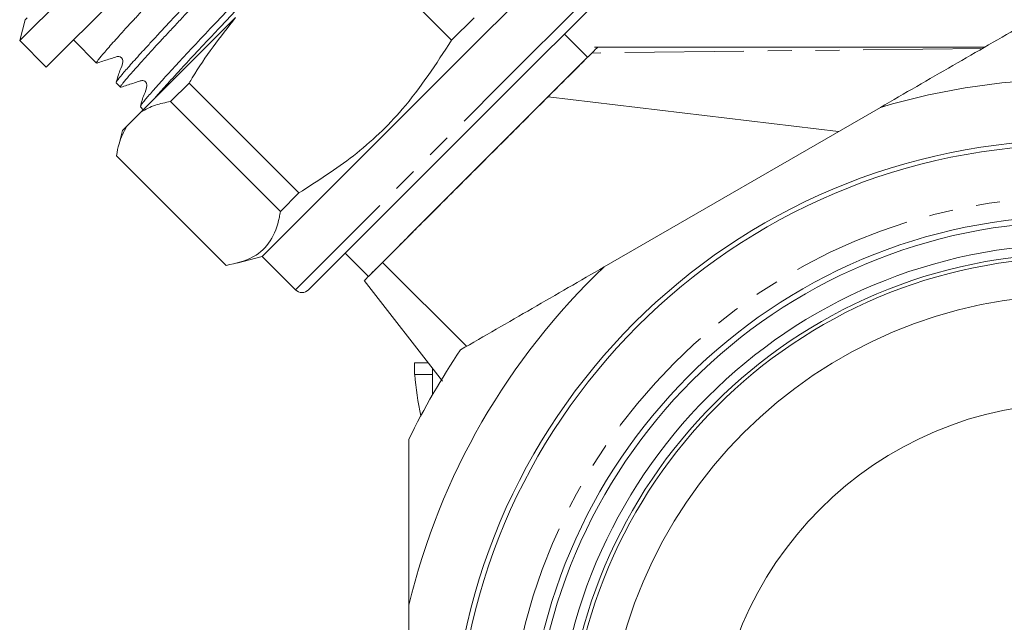
# Model space of a CAD drawing. Units: millimetres. Extents: x -320 to 880, y -233 to 389.
# Drawn here: x 767 to 819, y 206 to 238 of the extents above; entities that cross this region are included whole.
import ezdxf

# ---------------------------------------------------------------- set-up
doc = ezdxf.new("R2010")
doc.units = ezdxf.units.MM
doc.linetypes.add('PHANTOM', pattern=[12.7, 6.35, -1.27, 1.27, -1.27, 1.27, -1.27])

msp = doc.modelspace()

# ---------------------------------------------------------------- linework, layer by layer
at = {"color": 7, "linetype": 'Continuous', "lineweight": 15}
for p, q in [((784.381, 255.014), (766.704, 237.336)), ((785.795, 253.6), (768.118, 235.922)), ((789.694, 237.361), (783.848, 243.207)), ((790.583, 236.82), (795.872, 242.109)), ((792.58, 234.575), (797.639, 239.635)), ((778.196, 238.576), (773.167, 233.547)), ((789.694, 237.361), (790.892, 238.558)), ((767.002, 238.452), (766.704, 237.336)), ((796.932, 236.453), (795.695, 237.69)), ((766.704, 237.336), (768.118, 235.922)), ((769.567, 237.372), (770.794, 236.145)), ((779.608, 225.846), (790.583, 236.82)), ((796.932, 236.453), (789.447, 228.968)), ((771.843, 235.096), (772.077, 234.863)), ((775.721, 235.081), (774.736, 234.095)), ((775.721, 235.081), (781.568, 229.234)), ((782.083, 224.078), (792.58, 234.575)), ((810.281, 232.495), (794.835, 234.355)), ((773.126, 233.813), (773.28, 233.66)), ((780.582, 228.249), (774.736, 234.095)), ((812.517, 233.786), (797.82, 225.3)), ((772.403, 232.783), (773.167, 233.547)), ((772.403, 232.783), (772.184, 232.563)), ((772.184, 232.563), (771.974, 231.781)), ((771.855, 231.214), (777.702, 225.368)), ((780.582, 228.249), (781.568, 229.234)), ((789.447, 228.968), (785.265, 224.785)), ((784.028, 226.023), (785.265, 224.785)), ((778.268, 225.487), (779.608, 225.846)), ((779.608, 225.846), (781.376, 224.078)), ((786.012, 225.532), (790.494, 221.071)), ((785.037, 224.574), (789.203, 219.21)), ((787.727, 220.197), (788.436, 220.197)), ((788.669, 219.899), (788.669, 218.476)), ((787.727, 219.565), (788.669, 219.565)), ((787.419, 207.284), (787.419, 190.314))]:
    msp.add_line(p, q, dxfattribs=at)
at = {"color": 8, "linetype": 'PHANTOM', "lineweight": 0}
for p, q in [((783.266, 254.715), (767.002, 238.452)), ((792.35, 235.053), (797.639, 240.342)), ((817.954, 236.925), (797.159, 236.679)), ((781.376, 224.078), (792.35, 235.053))]:
    msp.add_line(p, q, dxfattribs=at)
at = {"color": 7, "linetype": 'Continuous', "lineweight": 15}
for radius in [33.25, 33, 29.2, 28.9, 27.7, 27.2, 27, 25, 19.25]:
    msp.add_circle((822.919, 198.799), radius, dxfattribs=at)
at = {"color": 8, "linetype": 'PHANTOM', "lineweight": 0}
msp.add_circle((822.919, 198.799), 30.236, dxfattribs=at)
at = {"color": 7, "linetype": 'Continuous', "lineweight": 15}
for centre, radius, start, end in [((822.919, 198.799), 36.5, 73.4427, 106.5573), ((822.919, 198.799), 36.5, 133.4427, 166.5573), ((781.73, 224.432), 0.5, 225, 315), ((822.919, 198.799), 39.5, 146.0078, 153.9922)]:
    msp.add_arc(centre, radius, start, end, dxfattribs=at)
for centre, major_axis, ratio, start_param, end_param in [((821.919, -184.885), (0, 6913.816), 0.004954, 1.512173, 1.512264), ((821.919, 220.987), (34.25, 0), 0.709575, 3.200125, 3.291327)]:
    msp.add_ellipse(centre, major_axis=major_axis, ratio=ratio, start_param=start_param, end_param=end_param, dxfattribs=at)
for points, knots in [([(784.928, 251.541), (784.928, 251.539), (784.931, 251.516), (784.83, 251.378), (784.627, 251.13), (784.352, 250.81), (783.983, 250.394), (783.525, 249.89), (783.012, 249.33), (782.42, 248.692), (781.763, 247.991), (781.069, 247.252), (780.325, 246.461), (779.549, 245.638), (778.757, 244.799), (777.946, 243.943), (777.138, 243.091), (776.338, 242.245), (775.556, 241.416), (774.813, 240.626), (774.098, 239.865), (773.434, 239.157), (772.84, 238.517), (772.294, 237.925), (771.828, 237.412), (771.453, 236.99), (771.141, 236.633), (770.922, 236.369), (770.818, 236.219), (770.775, 236.148), (770.803, 236.16), (770.811, 236.163)], [0, 0, 0, 0, 0.005751, 0.060306, 0.088104, 0.114926, 0.169481, 0.197279, 0.224101, 0.278656, 0.306454, 0.333276, 0.387831, 0.415629, 0.442451, 0.497007, 0.524806, 0.551628, 0.606183, 0.633981, 0.660803, 0.715359, 0.743158, 0.76998, 0.824535, 0.852333, 0.879155, 0.933712, 0.961511, 0.988332, 1, 1, 1, 1]), ([(771.85, 235.103), (771.846, 235.108), (771.836, 235.12), (771.907, 235.235), (772.076, 235.449), (772.35, 235.767), (772.686, 236.149), (773.115, 236.625), (773.628, 237.184), (774.192, 237.795), (774.829, 238.477), (775.523, 239.216), (776.249, 239.988), (777.017, 240.803), (777.81, 241.642), (778.613, 242.492), (779.427, 243.349), (780.227, 244.195), (781.014, 245.029), (781.774, 245.836), (782.489, 246.597), (783.169, 247.322), (783.791, 247.989), (784.337, 248.582), (784.83, 249.121), (785.239, 249.577), (785.552, 249.936), (785.802, 250.23), (785.945, 250.419), (785.991, 250.505), (785.978, 250.509), (785.974, 250.51)], [0, 0, 0, 0, 0.021687, 0.048079, 0.101761, 0.129114, 0.155506, 0.209187, 0.23654, 0.262933, 0.316615, 0.343969, 0.370361, 0.424042, 0.451395, 0.477788, 0.53147, 0.558824, 0.585216, 0.638897, 0.66625, 0.692643, 0.746325, 0.773679, 0.800071, 0.853752, 0.881105, 0.907498, 0.96118, 0.988533, 1, 1, 1, 1]), ([(786.189, 250.239), (786.193, 250.232), (786.2, 250.217), (786.106, 250.09), (785.928, 249.867), (785.644, 249.538), (785.267, 249.115), (784.831, 248.632), (784.309, 248.063), (783.713, 247.421), (783.072, 246.736), (782.371, 245.989), (781.626, 245.198), (780.858, 244.383), (780.06, 243.538), (779.252, 242.685), (778.443, 241.832), (777.641, 240.983), (776.865, 240.161), (776.112, 239.361), (775.398, 238.601), (774.743, 237.901), (774.131, 237.244), (773.59, 236.656), (773.133, 236.153), (772.736, 235.709), (772.43, 235.357), (772.223, 235.106), (772.089, 234.926), (772.047, 234.844), (772.096, 234.865), (772.104, 234.868)], [0, 0, 0, 0, 0.023684, 0.050988, 0.077333, 0.130918, 0.158223, 0.184567, 0.238151, 0.265455, 0.2918, 0.345385, 0.372689, 0.399034, 0.452618, 0.479922, 0.506266, 0.559851, 0.587155, 0.613499, 0.667083, 0.694387, 0.720732, 0.774316, 0.80162, 0.827964, 0.881549, 0.908853, 0.935197, 0.988781, 1, 1, 1, 1]), ([(773.148, 233.836), (773.14, 233.843), (773.125, 233.857), (773.226, 233.996), (773.401, 234.216), (773.681, 234.541), (774.053, 234.96), (774.486, 235.439), (775.005, 236.005), (775.597, 236.643), (776.236, 237.326), (776.935, 238.071), (777.678, 238.86), (778.445, 239.674), (779.242, 240.518), (780.049, 241.37), (780.858, 242.224), (781.661, 243.073), (782.438, 243.896), (783.193, 244.698), (783.909, 245.46), (784.566, 246.162), (785.181, 246.822), (785.726, 247.414), (786.186, 247.92), (786.587, 248.368), (786.898, 248.725), (787.107, 248.978), (787.249, 249.164), (787.253, 249.202), (787.256, 249.226)], [0, 0, 0, 0, 0.036838, 0.064191, 0.090584, 0.144267, 0.171621, 0.198014, 0.251695, 0.279049, 0.305442, 0.359124, 0.386478, 0.412871, 0.466552, 0.493906, 0.520298, 0.573981, 0.601334, 0.627727, 0.681408, 0.708762, 0.735154, 0.788836, 0.81619, 0.842582, 0.896264, 0.923618, 0.95001, 1, 1, 1, 1]), ([(787.491, 248.969), (787.49, 248.966), (787.487, 248.937), (787.377, 248.788), (787.162, 248.529), (786.877, 248.199), (786.498, 247.773), (786.031, 247.259), (785.509, 246.691), (784.909, 246.045), (784.246, 245.338), (783.547, 244.593), (782.799, 243.798), (782.019, 242.972), (781.225, 242.131), (780.413, 241.274), (779.606, 240.422), (778.808, 239.578), (778.029, 238.753), (777.29, 237.967), (776.581, 237.212), (775.923, 236.51), (775.337, 235.877), (774.799, 235.293), (774.345, 234.792), (774.007, 234.413), (773.888, 234.275), (773.844, 234.224)], [0, 0, 0, 0, 0.008129, 0.070811, 0.1027505, 0.133568, 0.1962501, 0.2281896, 0.2590072, 0.3216895, 0.3536291, 0.3844466, 0.4471287, 0.4790682, 0.5098861, 0.5725691, 0.6045092, 0.6353267, 0.6980086, 0.729948, 0.7607662, 0.8234496, 0.8553898, 0.8862073, 0.9488891, 0.9808285, 1, 1, 1, 1]), ([(775.721, 235.081), (775.778, 235.175), (776.507, 236.404), (777.385, 237.534), (778.196, 238.576)], [0, 0, 0, 0, 0.0769804, 1, 1, 1, 1]), ([(820.169, 238.203), (818.914, 237.479), (817.65, 236.749), (815.098, 235.276), (813.805, 234.53), (812.517, 233.786)], [0, 0, 0, 0, 0.5, 0.5, 1, 1, 1, 1]), ([(781.568, 229.234), (782.555, 229.865), (784.554, 231.14), (787.39, 233.825), (788.87, 236.096), (789.694, 237.361)], [0, 0, 0, 0, 0.302144, 0.611391, 1, 1, 1, 1]), ([(797.159, 236.679), (797.303, 236.824), (797.482, 237.002), (797.447, 236.967), (797.44, 236.961)], [0, 0, 0, 0, 0.810667, 1, 1, 1, 1]), ([(818.056, 236.984), (817.037, 236.984), (813.08, 236.984), (806.13, 236.984), (800.244, 236.984), (797.306, 236.984)], [0, 0, 0, 0, 0.147927, 0.574801, 1, 1, 1, 1]), ([(770.82, 236.146), (771.028, 236.214), (771.339, 236.315), (771.712, 236.423), (771.901, 236.502), (772.014, 236.49), (772.079, 236.459), (772.123, 236.424), (772.158, 236.379), (772.19, 236.314), (772.204, 236.085), (771.999, 235.696), (771.899, 235.327), (771.842, 235.116)], [0, 0, 0, 0, 0.243091, 0.363916, 0.425088, 0.460767, 0.480152, 0.500011, 0.519871, 0.539256, 0.574935, 0.756904, 1, 1, 1, 1]), ([(794.835, 234.355), (795.381, 234.901), (795.868, 235.389), (796.462, 235.983), (796.638, 236.158), (796.937, 236.457), (797.061, 236.581), (797.159, 236.679)], [0, 0, 0, 0, 0.5, 0.5, 0.75, 0.75, 1, 1, 1, 1]), ([(772.098, 234.862), (772.306, 234.93), (772.619, 235.032), (772.992, 235.141), (773.181, 235.22), (773.295, 235.208), (773.36, 235.178), (773.404, 235.143), (773.439, 235.098), (773.471, 235.033), (773.486, 234.804), (773.282, 234.417), (773.183, 234.049), (773.127, 233.839)], [0, 0, 0, 0, 0.243137, 0.36397, 0.425138, 0.4608, 0.480172, 0.500018, 0.519864, 0.539236, 0.574899, 0.756867, 1, 1, 1, 1]), ([(786.012, 225.532), (786.241, 225.761), (786.501, 226.022), (786.938, 226.458), (787.091, 226.611), (787.412, 226.933), (787.581, 227.101), (788.099, 227.62), (788.464, 227.985), (789.041, 228.561), (789.239, 228.759), (789.638, 229.159), (789.84, 229.36), (790.449, 229.969), (790.861, 230.382), (791.699, 231.219), (792.112, 231.632), (792.721, 232.241), (792.922, 232.443), (793.322, 232.842), (793.521, 233.041), (794.103, 233.623), (794.476, 233.996), (794.835, 234.355)], [0, 0, 0, 0, 0.125, 0.125, 0.1875, 0.1875, 0.25, 0.25, 0.375, 0.375, 0.4375, 0.4375, 0.5, 0.5, 0.625, 0.625, 0.75, 0.75, 0.8125, 0.8125, 0.875, 0.875, 1, 1, 1, 1]), ([(773.167, 233.547), (773.41, 233.679), (773.871, 233.931), (774.457, 234.042), (774.736, 234.095)], [0, 0, 0, 0, 0.524576, 1, 1, 1, 1]), ([(771.855, 231.214), (771.894, 231.43), (772.002, 232.019), (772.247, 232.486), (772.403, 232.783)], [0, 0, 0, 0, 0.365722, 1, 1, 1, 1]), ([(777.702, 225.368), (778.22, 225.491), (779.191, 225.722), (780.11, 226.629), (780.461, 227.553), (780.564, 228.144), (780.582, 228.249)], [0, 0, 0, 0, 0.337274, 0.631976, 0.934622, 1, 1, 1, 1]), ([(785.115, 224.635), (785.095, 224.615), (785.005, 224.525), (785.396, 224.916), (785.869, 225.39), (786.012, 225.532)], [0, 0, 0, 0, 0.170065, 0.750597, 1, 1, 1, 1]), ([(797.82, 225.3), (796.54, 224.561), (795.26, 223.823), (793.343, 222.716), (792.704, 222.346), (791.432, 221.612), (790.799, 221.247), (790.169, 220.883)], [0, 0, 0, 0, 0.5, 0.5, 0.75, 0.75, 1, 1, 1, 1])]:
    msp.add_open_spline(points, degree=3, knots=knots, dxfattribs=at)
msp.add_open_spline([(787.419, 216.12), (787.419, 213.222), (787.419, 210.282), (787.419, 207.284)], degree=3, dxfattribs=at)

doc.saveas('drawing.dxf')
